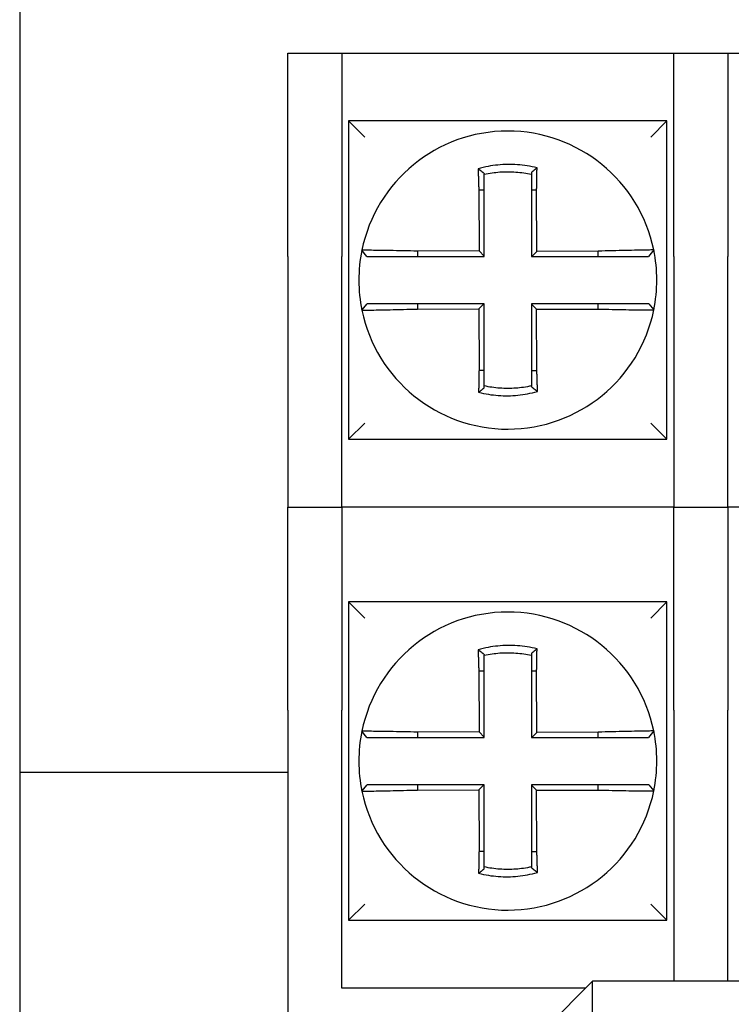
# Model space of a CAD drawing. Units: millimetres. Extents: x 150 to 514, y 92 to 210.
# Drawn here: x 173 to 174, y 165 to 166 of the extents above; entities that cross this region are included whole.
import ezdxf

# ---------------------------------------------------------------- set-up
doc = ezdxf.new("R2010")
doc.units = ezdxf.units.MM
doc.header["$MEASUREMENT"] = 0
doc.layers.add('Chassis', color=7, linetype='Continuous')
doc.layers.add('LAYER_4', color=3, linetype='Continuous')

msp = doc.modelspace()

# ---------------------------------------------------------------- linework, layer by layer
at = {"layer": 'Chassis', "color": 7}
for p, q in [((173.51319, 165.86088), (173.51319, 166.01088)), ((173.51319, 166.01088), (173.55319, 166.01088)), ((173.55319, 166.01088), (173.55319, 165.86088)), ((173.55319, 166.01088), (173.79819, 166.01088)), ((173.79819, 166.01088), (173.83819, 166.01088)), ((173.79819, 165.86088), (173.79819, 166.01088)), ((173.83819, 166.01088), (173.83819, 165.86088)), ((173.83819, 166.01088), (174.08319, 166.01088)), ((173.55819, 165.96088), (173.57019, 165.94888)), ((173.55819, 165.96088), (173.55819, 165.72588)), ((173.79319, 165.96088), (173.55819, 165.96088)), ((173.79319, 165.96088), (173.78119, 165.94888)), ((173.79319, 165.72588), (173.79319, 165.96088)), ((173.65819, 165.92217), (173.65819, 165.92145)), ((173.65819, 165.91001), (173.65819, 165.92145)), ((173.69319, 165.92291), (173.69319, 165.92145)), ((173.69319, 165.92145), (173.69319, 165.91007)), ((173.65424, 165.91001), (173.65819, 165.91001)), ((173.65424, 165.91001), (173.65445, 165.86487)), ((173.65819, 165.86114), (173.65819, 165.91001)), ((173.69319, 165.91007), (173.69696, 165.91007)), ((173.69319, 165.91007), (173.69319, 165.86088)), ((173.69717, 165.86461), (173.69696, 165.91007)), ((173.51319, 165.86088), (173.51319, 165.67588)), ((173.55319, 165.67588), (173.55319, 165.86088)), ((173.56791, 165.86538), (173.56791, 165.86535)), ((173.57157, 165.86088), (173.56791, 165.86535)), ((173.57157, 165.86088), (173.57159, 165.86088)), ((173.57159, 165.86088), (173.60904, 165.86088)), ((173.65445, 165.86487), (173.60904, 165.86476)), ((173.60904, 165.86476), (173.60904, 165.86088)), ((173.60904, 165.86088), (173.65819, 165.86088)), ((173.65445, 165.86487), (173.65819, 165.86114)), ((173.65819, 165.86088), (173.65819, 165.86114)), ((173.69319, 165.86088), (173.69345, 165.86088)), ((173.69717, 165.86461), (173.69345, 165.86088)), ((173.69345, 165.86088), (173.74236, 165.86088)), ((173.74236, 165.86472), (173.69717, 165.86461)), ((173.74236, 165.86088), (173.74236, 165.86472)), ((173.74236, 165.86088), (173.77951, 165.86088)), ((173.78341, 165.86566), (173.77951, 165.86088)), ((173.79819, 165.86088), (173.79819, 165.67588)), ((173.83819, 165.67588), (173.83819, 165.86088)), ((173.56797, 165.8211), (173.57186, 165.82588)), ((173.60902, 165.82588), (173.57186, 165.82588)), ((173.60902, 165.82588), (173.60902, 165.82204)), ((173.65793, 165.82588), (173.60902, 165.82588)), ((173.65421, 165.82215), (173.65793, 165.82588)), ((173.65819, 165.82588), (173.65793, 165.82588)), ((173.65819, 165.77669), (173.65819, 165.82588)), ((173.74234, 165.82588), (173.69319, 165.82588)), ((173.69319, 165.82588), (173.69319, 165.82562)), ((173.69693, 165.82189), (173.69319, 165.82562)), ((173.69319, 165.82562), (173.69319, 165.77675)), ((173.74234, 165.822), (173.74234, 165.82588)), ((173.77979, 165.82588), (173.74234, 165.82588)), ((173.77981, 165.82588), (173.77979, 165.82588)), ((173.77981, 165.82588), (173.78347, 165.82141)), ((173.60902, 165.82204), (173.65421, 165.82215)), ((173.65421, 165.82215), (173.65442, 165.77669)), ((173.69693, 165.82189), (173.74234, 165.822)), ((173.69714, 165.77675), (173.69693, 165.82189)), ((173.78347, 165.82138), (173.78347, 165.82141)), ((173.65819, 165.77669), (173.65442, 165.77669)), ((173.65819, 165.76532), (173.65819, 165.77669)), ((173.69319, 165.77675), (173.69714, 165.77675)), ((173.69319, 165.77675), (173.69319, 165.76532)), ((173.65819, 165.76385), (173.65819, 165.76532)), ((173.69319, 165.76459), (173.69319, 165.76532)), ((173.55819, 165.72588), (173.57019, 165.73788)), ((173.79319, 165.72588), (173.78119, 165.73788)), ((173.55819, 165.72588), (173.79319, 165.72588)), ((173.51319, 165.52588), (173.51319, 165.67588)), ((173.51319, 165.67588), (173.55319, 165.67588)), ((173.79819, 165.67588), (173.55319, 165.67588)), ((173.55319, 165.67588), (173.55319, 165.52588)), ((173.79819, 165.67588), (173.83819, 165.67588)), ((173.79819, 165.52588), (173.79819, 165.67588)), ((174.08319, 165.67588), (173.83819, 165.67588)), ((173.83819, 165.67588), (173.83819, 165.52588)), ((173.55819, 165.60588), (173.57019, 165.59388)), ((173.55819, 165.60588), (173.55819, 165.37088)), ((173.79319, 165.60588), (173.55819, 165.60588)), ((173.79319, 165.60588), (173.78119, 165.59388)), ((173.79319, 165.37088), (173.79319, 165.60588)), ((173.65819, 165.56717), (173.65819, 165.56645)), ((173.65819, 165.55501), (173.65819, 165.56645)), ((173.69319, 165.56791), (173.69319, 165.56645)), ((173.69319, 165.56645), (173.69319, 165.55507)), ((173.65424, 165.55501), (173.65819, 165.55501)), ((173.65424, 165.55501), (173.65445, 165.50987)), ((173.65819, 165.50614), (173.65819, 165.55501)), ((173.69319, 165.55507), (173.69696, 165.55507)), ((173.69319, 165.55507), (173.69319, 165.50588)), ((173.69717, 165.50961), (173.69696, 165.55507)), ((173.51319, 165.52588), (173.51319, 165.26588)), ((173.55319, 165.32088), (173.55319, 165.52588)), ((173.79819, 165.52588), (173.79819, 165.32588)), ((173.83819, 165.32588), (173.83819, 165.52588)), ((173.56791, 165.51038), (173.56791, 165.51035)), ((173.57157, 165.50588), (173.56791, 165.51035)), ((173.57157, 165.50588), (173.57159, 165.50588)), ((173.57159, 165.50588), (173.60904, 165.50588)), ((173.65445, 165.50987), (173.60904, 165.50976)), ((173.60904, 165.50976), (173.60904, 165.50588)), ((173.60904, 165.50588), (173.65819, 165.50588)), ((173.65445, 165.50987), (173.65819, 165.50614)), ((173.65819, 165.50588), (173.65819, 165.50614)), ((173.69319, 165.50588), (173.69345, 165.50588)), ((173.69717, 165.50961), (173.69345, 165.50588)), ((173.69345, 165.50588), (173.74236, 165.50588)), ((173.74236, 165.50972), (173.69717, 165.50961)), ((173.74236, 165.50588), (173.74236, 165.50972)), ((173.74236, 165.50588), (173.77951, 165.50588)), ((173.78341, 165.51066), (173.77951, 165.50588)), ((173.51319, 165.47988), (173.31531, 165.47988)), ((173.56797, 165.4661), (173.57186, 165.47088)), ((173.60902, 165.47088), (173.57186, 165.47088)), ((173.60902, 165.47088), (173.60902, 165.46704)), ((173.65793, 165.47088), (173.60902, 165.47088)), ((173.65421, 165.46715), (173.65793, 165.47088)), ((173.65819, 165.47088), (173.65793, 165.47088)), ((173.65819, 165.42169), (173.65819, 165.47088)), ((173.74234, 165.47088), (173.69319, 165.47088)), ((173.69319, 165.47088), (173.69319, 165.47062)), ((173.69693, 165.46689), (173.69319, 165.47062)), ((173.69319, 165.47062), (173.69319, 165.42175)), ((173.74234, 165.467), (173.74234, 165.47088)), ((173.77979, 165.47088), (173.74234, 165.47088)), ((173.77981, 165.47088), (173.77979, 165.47088)), ((173.77981, 165.47088), (173.78347, 165.46641)), ((173.60902, 165.46704), (173.65421, 165.46715)), ((173.65421, 165.46715), (173.65442, 165.42169)), ((173.69693, 165.46689), (173.74234, 165.467)), ((173.69714, 165.42175), (173.69693, 165.46689)), ((173.78347, 165.46638), (173.78347, 165.46641)), ((173.65819, 165.42169), (173.65442, 165.42169)), ((173.65819, 165.41032), (173.65819, 165.42169)), ((173.69319, 165.42175), (173.69714, 165.42175)), ((173.69319, 165.42175), (173.69319, 165.41032)), ((173.65819, 165.40885), (173.65819, 165.41032)), ((173.69319, 165.40959), (173.69319, 165.41032)), ((173.55819, 165.37088), (173.57019, 165.38288)), ((173.79319, 165.37088), (173.78119, 165.38288)), ((173.55819, 165.37088), (173.79319, 165.37088)), ((173.69819, 165.28588), (173.73819, 165.32588)), ((173.73819, 165.28588), (173.73819, 165.32588)), ((174.47319, 165.32588), (173.73819, 165.32588)), ((173.73319, 165.32088), (173.55319, 165.32088))]:
    msp.add_line(p, q, dxfattribs=at)
at = {"layer": 'Chassis', "color": 7, "flags": 128}
for points in [[(173.69725, 165.9262), (173.69539, 165.92664), (173.69357, 165.92704), (173.69177, 165.92738), (173.68997, 165.92768), (173.68818, 165.92795), (173.68638, 165.92817), (173.68458, 165.92836), (173.68277, 165.92851), (173.68097, 165.92862), (173.67916, 165.92869), (173.67734, 165.92873), (173.67553, 165.92872), (173.67372, 165.92868), (173.67191, 165.9286), (173.6701, 165.92848), (173.66829, 165.92832), (173.66649, 165.92812), (173.66469, 165.92789), (173.66289, 165.92761), (173.66112, 165.9273), (173.65934, 165.92696), (173.65751, 165.92656), (173.65564, 165.9261), (173.65378, 165.92561)], [(173.69725, 165.9262), (173.69708, 165.92607), (173.69691, 165.92594), (173.69674, 165.9258), (173.69657, 165.92567), (173.6964, 165.92553), (173.69623, 165.9254), (173.69606, 165.92526), (173.69589, 165.92512), (173.69572, 165.92499), (173.69555, 165.92485), (173.69538, 165.92472), (173.69521, 165.92458), (173.69504, 165.92444), (173.69487, 165.9243), (173.6947, 165.92417), (173.69453, 165.92403), (173.69436, 165.92389), (173.69419, 165.92375), (173.69403, 165.92361), (173.69386, 165.92347), (173.69369, 165.92333), (173.69352, 165.92319), (173.69336, 165.92305), (173.69319, 165.92291)], [(173.69696, 165.91007), (173.69698, 165.91076), (173.69699, 165.91145), (173.69701, 165.91213), (173.69702, 165.91282), (173.69704, 165.91351), (173.69705, 165.91419), (173.69706, 165.91488), (173.69708, 165.91556), (173.69709, 165.91624), (173.6971, 165.91692), (173.69712, 165.9176), (173.69713, 165.91828), (173.69714, 165.91895), (173.69715, 165.91963), (173.69716, 165.9203), (173.69718, 165.92097), (173.69719, 165.92163), (173.6972, 165.92229), (173.69721, 165.92295), (173.69722, 165.92361), (173.69723, 165.92426), (173.69724, 165.92491), (173.69725, 165.92556), (173.69725, 165.9262)], [(173.65378, 165.92561), (173.65397, 165.92547), (173.65415, 165.92533), (173.65434, 165.92519), (173.65453, 165.92505), (173.65471, 165.92491), (173.6549, 165.92477), (173.65508, 165.92463), (173.65527, 165.92449), (173.65545, 165.92434), (173.65564, 165.9242), (173.65582, 165.92406), (173.656, 165.92392), (173.65619, 165.92377), (173.65637, 165.92363), (173.65655, 165.92348), (173.65674, 165.92334), (173.65692, 165.9232), (173.6571, 165.92305), (173.65728, 165.9229), (173.65747, 165.92276), (173.65765, 165.92261), (173.65783, 165.92247), (173.65801, 165.92232), (173.65819, 165.92217)], [(173.65378, 165.92561), (173.6538, 165.92499), (173.65381, 165.92436), (173.65383, 165.92373), (173.65385, 165.92309), (173.65387, 165.92246), (173.65388, 165.92182), (173.6539, 165.92118), (173.65392, 165.92053), (173.65394, 165.91989), (173.65395, 165.91924), (173.65397, 165.91859), (173.65399, 165.91794), (173.65401, 165.91728), (173.65403, 165.91662), (173.65405, 165.91597), (173.65407, 165.91531), (173.65409, 165.91465), (173.65411, 165.91399), (173.65413, 165.91333), (173.65415, 165.91266), (173.65417, 165.912), (173.6542, 165.91134), (173.65422, 165.91068), (173.65424, 165.91001)], [(173.65819, 165.92145), (173.6597, 165.92177), (173.66116, 165.92205), (173.66259, 165.9223), (173.66404, 165.92253), (173.6655, 165.92273), (173.66696, 165.92291), (173.66842, 165.92305), (173.66989, 165.92317), (173.67135, 165.92327), (173.67282, 165.92333), (173.67428, 165.92337), (173.67575, 165.92338), (173.67722, 165.92337), (173.67868, 165.92333), (173.68014, 165.92326), (173.68161, 165.92316), (173.68306, 165.92304), (173.68452, 165.92289), (173.68597, 165.92272), (173.68742, 165.92252), (173.68887, 165.92229), (173.6903, 165.92204), (173.69174, 165.92176), (173.69319, 165.92145)], [(173.60904, 165.86476), (173.60639, 165.86483), (173.60375, 165.86489), (173.60113, 165.86495), (173.59854, 165.865), (173.59599, 165.86505), (173.59349, 165.8651), (173.59106, 165.86514), (173.58869, 165.86518), (173.5864, 165.86521), (173.58421, 165.86524), (173.58212, 165.86527), (173.58014, 165.86529), (173.57829, 165.86532), (173.57656, 165.86533), (173.57497, 165.86535), (173.57353, 165.86536), (173.57224, 165.86537), (173.57111, 165.86538), (173.57015, 165.86539), (173.56935, 165.86539), (173.56872, 165.86539), (173.56828, 165.86539), (173.568, 165.86538), (173.56791, 165.86538)], [(173.78341, 165.86566), (173.78332, 165.86565), (173.78305, 165.86564), (173.7826, 165.86563), (173.78197, 165.86562), (173.78117, 165.8656), (173.7802, 165.86558), (173.77906, 165.86556), (173.77776, 165.86553), (173.77632, 165.8655), (173.77472, 165.86547), (173.77299, 165.86544), (173.77113, 165.8654), (173.76915, 165.86536), (173.76707, 165.86532), (173.76488, 165.86528), (173.7626, 165.86523), (173.76023, 165.86518), (173.75781, 165.86513), (173.75532, 165.86507), (173.75278, 165.86501), (173.7502, 165.86494), (173.7476, 165.86487), (173.74498, 165.8648), (173.74236, 165.86472)], [(173.56797, 165.8211), (173.56806, 165.82111), (173.56833, 165.82112), (173.56878, 165.82113), (173.56941, 165.82115), (173.57021, 165.82116), (173.57118, 165.82118), (173.57232, 165.82121), (173.57362, 165.82123), (173.57506, 165.82126), (173.57666, 165.82129), (173.57839, 165.82132), (173.58025, 165.82136), (173.58222, 165.8214), (173.58431, 165.82144), (173.5865, 165.82148), (173.58878, 165.82153), (173.59114, 165.82158), (173.59357, 165.82164), (173.59606, 165.82169), (173.5986, 165.82176), (173.60118, 165.82182), (173.60378, 165.82189), (173.6064, 165.82196), (173.60902, 165.82204)], [(173.74234, 165.822), (173.74499, 165.82193), (173.74763, 165.82187), (173.75025, 165.82181), (173.75284, 165.82176), (173.75539, 165.82171), (173.75789, 165.82166), (173.76033, 165.82162), (173.7627, 165.82158), (173.76498, 165.82155), (173.76718, 165.82152), (173.76927, 165.82149), (173.77124, 165.82147), (173.7731, 165.82145), (173.77483, 165.82143), (173.77641, 165.82141), (173.77786, 165.8214), (173.77914, 165.82139), (173.78027, 165.82138), (173.78124, 165.82138), (173.78204, 165.82137), (173.78266, 165.82137), (173.78311, 165.82137), (173.78338, 165.82138), (173.78347, 165.82138)], [(173.65442, 165.77669), (173.6544, 165.776), (173.65439, 165.77532), (173.65437, 165.77463), (173.65436, 165.77394), (173.65434, 165.77326), (173.65433, 165.77257), (173.65432, 165.77189), (173.6543, 165.7712), (173.65429, 165.77052), (173.65428, 165.76984), (173.65426, 165.76916), (173.65425, 165.76848), (173.65424, 165.76781), (173.65423, 165.76714), (173.65422, 165.76646), (173.6542, 165.7658), (173.65419, 165.76513), (173.65418, 165.76447), (173.65417, 165.76381), (173.65416, 165.76315), (173.65415, 165.7625), (173.65414, 165.76185), (173.65413, 165.7612), (173.65413, 165.76056)], [(173.6976, 165.76115), (173.69758, 165.76178), (173.69757, 165.7624), (173.69755, 165.76304), (173.69753, 165.76367), (173.69751, 165.7643), (173.6975, 165.76494), (173.69748, 165.76558), (173.69746, 165.76623), (173.69744, 165.76688), (173.69743, 165.76752), (173.69741, 165.76817), (173.69739, 165.76883), (173.69737, 165.76948), (173.69735, 165.77014), (173.69733, 165.77079), (173.69731, 165.77145), (173.69729, 165.77211), (173.69727, 165.77277), (173.69725, 165.77344), (173.69723, 165.7741), (173.69721, 165.77476), (173.69718, 165.77542), (173.69716, 165.77609), (173.69714, 165.77675)], [(173.65413, 165.76056), (173.6543, 165.76069), (173.65447, 165.76083), (173.65464, 165.76096), (173.65481, 165.7611), (173.65498, 165.76123), (173.65515, 165.76137), (173.65532, 165.7615), (173.65549, 165.76164), (173.65566, 165.76177), (173.65583, 165.76191), (173.656, 165.76205), (173.65617, 165.76218), (173.65634, 165.76232), (173.65651, 165.76246), (173.65668, 165.7626), (173.65685, 165.76273), (173.65702, 165.76287), (173.65719, 165.76301), (173.65735, 165.76315), (173.65752, 165.76329), (173.65769, 165.76343), (173.65786, 165.76357), (173.65802, 165.76371), (173.65819, 165.76385)], [(173.65413, 165.76056), (173.65599, 165.76012), (173.65781, 165.75973), (173.65961, 165.75938), (173.66141, 165.75908), (173.6632, 165.75882), (173.665, 165.75859), (173.6668, 165.7584), (173.66861, 165.75825), (173.67041, 165.75814), (173.67222, 165.75807), (173.67404, 165.75804), (173.67585, 165.75804), (173.67766, 165.75808), (173.67947, 165.75817), (173.68128, 165.75829), (173.68309, 165.75844), (173.68489, 165.75864), (173.68669, 165.75888), (173.68849, 165.75915), (173.69026, 165.75946), (173.69204, 165.75981), (173.69387, 165.76021), (173.69574, 165.76066), (173.6976, 165.76115)], [(173.69319, 165.76532), (173.69168, 165.76499), (173.69022, 165.76471), (173.68879, 165.76446), (173.68734, 165.76423), (173.68588, 165.76403), (173.68442, 165.76386), (173.68296, 165.76371), (173.68149, 165.76359), (173.68003, 165.7635), (173.67856, 165.76343), (173.6771, 165.76339), (173.67563, 165.76338), (173.67416, 165.76339), (173.6727, 165.76343), (173.67124, 165.7635), (173.66977, 165.7636), (173.66832, 165.76372), (173.66686, 165.76387), (173.66541, 165.76404), (173.66396, 165.76424), (173.66251, 165.76447), (173.66108, 165.76472), (173.65964, 165.765), (173.65819, 165.76532)], [(173.6976, 165.76115), (173.69741, 165.76129), (173.69723, 165.76143), (173.69704, 165.76157), (173.69685, 165.76171), (173.69667, 165.76185), (173.69648, 165.76199), (173.6963, 165.76213), (173.69611, 165.76228), (173.69593, 165.76242), (173.69574, 165.76256), (173.69556, 165.7627), (173.69538, 165.76285), (173.69519, 165.76299), (173.69501, 165.76313), (173.69483, 165.76328), (173.69464, 165.76342), (173.69446, 165.76357), (173.69428, 165.76371), (173.6941, 165.76386), (173.69391, 165.764), (173.69373, 165.76415), (173.69355, 165.7643), (173.69337, 165.76444), (173.69319, 165.76459)], [(173.69725, 165.5712), (173.69539, 165.57164), (173.69357, 165.57204), (173.69177, 165.57238), (173.68997, 165.57268), (173.68818, 165.57295), (173.68638, 165.57317), (173.68458, 165.57336), (173.68277, 165.57351), (173.68097, 165.57362), (173.67916, 165.57369), (173.67734, 165.57373), (173.67553, 165.57372), (173.67372, 165.57368), (173.67191, 165.5736), (173.6701, 165.57348), (173.66829, 165.57332), (173.66649, 165.57312), (173.66469, 165.57289), (173.66289, 165.57261), (173.66112, 165.5723), (173.65934, 165.57196), (173.65751, 165.57156), (173.65564, 165.5711), (173.65378, 165.57061)], [(173.65378, 165.57061), (173.65397, 165.57047), (173.65415, 165.57033), (173.65434, 165.57019), (173.65453, 165.57005), (173.65471, 165.56991), (173.6549, 165.56977), (173.65508, 165.56963), (173.65527, 165.56949), (173.65545, 165.56934), (173.65564, 165.5692), (173.65582, 165.56906), (173.656, 165.56892), (173.65619, 165.56877), (173.65637, 165.56863), (173.65655, 165.56848), (173.65674, 165.56834), (173.65692, 165.5682), (173.6571, 165.56805), (173.65728, 165.5679), (173.65747, 165.56776), (173.65765, 165.56761), (173.65783, 165.56747), (173.65801, 165.56732), (173.65819, 165.56717)], [(173.65378, 165.57061), (173.6538, 165.56999), (173.65381, 165.56936), (173.65383, 165.56873), (173.65385, 165.56809), (173.65387, 165.56746), (173.65388, 165.56682), (173.6539, 165.56618), (173.65392, 165.56553), (173.65394, 165.56489), (173.65395, 165.56424), (173.65397, 165.56359), (173.65399, 165.56294), (173.65401, 165.56228), (173.65403, 165.56162), (173.65405, 165.56097), (173.65407, 165.56031), (173.65409, 165.55965), (173.65411, 165.55899), (173.65413, 165.55833), (173.65415, 165.55766), (173.65417, 165.557), (173.6542, 165.55634), (173.65422, 165.55568), (173.65424, 165.55501)], [(173.69725, 165.5712), (173.69708, 165.57107), (173.69691, 165.57094), (173.69674, 165.5708), (173.69657, 165.57067), (173.6964, 165.57053), (173.69623, 165.5704), (173.69606, 165.57026), (173.69589, 165.57012), (173.69572, 165.56999), (173.69555, 165.56985), (173.69538, 165.56972), (173.69521, 165.56958), (173.69504, 165.56944), (173.69487, 165.5693), (173.6947, 165.56917), (173.69453, 165.56903), (173.69436, 165.56889), (173.69419, 165.56875), (173.69403, 165.56861), (173.69386, 165.56847), (173.69369, 165.56833), (173.69352, 165.56819), (173.69336, 165.56805), (173.69319, 165.56791)], [(173.69696, 165.55507), (173.69698, 165.55576), (173.69699, 165.55645), (173.69701, 165.55713), (173.69702, 165.55782), (173.69704, 165.55851), (173.69705, 165.55919), (173.69706, 165.55988), (173.69708, 165.56056), (173.69709, 165.56124), (173.6971, 165.56192), (173.69712, 165.5626), (173.69713, 165.56328), (173.69714, 165.56395), (173.69715, 165.56463), (173.69716, 165.5653), (173.69718, 165.56597), (173.69719, 165.56663), (173.6972, 165.56729), (173.69721, 165.56795), (173.69722, 165.56861), (173.69723, 165.56926), (173.69724, 165.56991), (173.69725, 165.57056), (173.69725, 165.5712)], [(173.65819, 165.56645), (173.6597, 165.56677), (173.66116, 165.56705), (173.66259, 165.5673), (173.66404, 165.56753), (173.6655, 165.56773), (173.66696, 165.56791), (173.66842, 165.56805), (173.66989, 165.56817), (173.67135, 165.56827), (173.67282, 165.56833), (173.67428, 165.56837), (173.67575, 165.56838), (173.67722, 165.56837), (173.67868, 165.56833), (173.68014, 165.56826), (173.68161, 165.56816), (173.68306, 165.56804), (173.68452, 165.56789), (173.68597, 165.56772), (173.68742, 165.56752), (173.68887, 165.56729), (173.6903, 165.56704), (173.69174, 165.56676), (173.69319, 165.56645)], [(173.60904, 165.50976), (173.60639, 165.50983), (173.60375, 165.50989), (173.60113, 165.50995), (173.59854, 165.51), (173.59599, 165.51005), (173.59349, 165.5101), (173.59106, 165.51014), (173.58869, 165.51018), (173.5864, 165.51021), (173.58421, 165.51024), (173.58212, 165.51027), (173.58014, 165.51029), (173.57829, 165.51032), (173.57656, 165.51033), (173.57497, 165.51035), (173.57353, 165.51036), (173.57224, 165.51037), (173.57111, 165.51038), (173.57015, 165.51039), (173.56935, 165.51039), (173.56872, 165.51039), (173.56828, 165.51039), (173.568, 165.51038), (173.56791, 165.51038)], [(173.78341, 165.51066), (173.78332, 165.51065), (173.78305, 165.51064), (173.7826, 165.51063), (173.78197, 165.51062), (173.78117, 165.5106), (173.7802, 165.51058), (173.77906, 165.51056), (173.77776, 165.51053), (173.77632, 165.5105), (173.77472, 165.51047), (173.77299, 165.51044), (173.77113, 165.5104), (173.76915, 165.51036), (173.76707, 165.51032), (173.76488, 165.51028), (173.7626, 165.51023), (173.76023, 165.51018), (173.75781, 165.51013), (173.75532, 165.51007), (173.75278, 165.51001), (173.7502, 165.50994), (173.7476, 165.50987), (173.74498, 165.5098), (173.74236, 165.50972)], [(173.56797, 165.4661), (173.56806, 165.46611), (173.56833, 165.46612), (173.56878, 165.46613), (173.56941, 165.46615), (173.57021, 165.46616), (173.57118, 165.46618), (173.57232, 165.46621), (173.57362, 165.46623), (173.57506, 165.46626), (173.57666, 165.46629), (173.57839, 165.46632), (173.58025, 165.46636), (173.58222, 165.4664), (173.58431, 165.46644), (173.5865, 165.46648), (173.58878, 165.46653), (173.59114, 165.46658), (173.59357, 165.46664), (173.59606, 165.46669), (173.5986, 165.46676), (173.60118, 165.46682), (173.60378, 165.46689), (173.6064, 165.46696), (173.60902, 165.46704)], [(173.74234, 165.467), (173.74499, 165.46693), (173.74763, 165.46687), (173.75025, 165.46681), (173.75284, 165.46676), (173.75539, 165.46671), (173.75789, 165.46666), (173.76033, 165.46662), (173.7627, 165.46658), (173.76498, 165.46655), (173.76718, 165.46652), (173.76927, 165.46649), (173.77124, 165.46647), (173.7731, 165.46645), (173.77483, 165.46643), (173.77641, 165.46641), (173.77786, 165.4664), (173.77914, 165.46639), (173.78027, 165.46638), (173.78124, 165.46638), (173.78204, 165.46637), (173.78266, 165.46637), (173.78311, 165.46637), (173.78338, 165.46638), (173.78347, 165.46638)], [(173.65442, 165.42169), (173.6544, 165.421), (173.65439, 165.42032), (173.65437, 165.41963), (173.65436, 165.41894), (173.65434, 165.41826), (173.65433, 165.41757), (173.65432, 165.41689), (173.6543, 165.4162), (173.65429, 165.41552), (173.65428, 165.41484), (173.65426, 165.41416), (173.65425, 165.41348), (173.65424, 165.41281), (173.65423, 165.41214), (173.65422, 165.41146), (173.6542, 165.4108), (173.65419, 165.41013), (173.65418, 165.40947), (173.65417, 165.40881), (173.65416, 165.40815), (173.65415, 165.4075), (173.65414, 165.40685), (173.65413, 165.4062), (173.65413, 165.40556)], [(173.6976, 165.40615), (173.69758, 165.40678), (173.69757, 165.4074), (173.69755, 165.40804), (173.69753, 165.40867), (173.69751, 165.4093), (173.6975, 165.40994), (173.69748, 165.41058), (173.69746, 165.41123), (173.69744, 165.41188), (173.69743, 165.41252), (173.69741, 165.41317), (173.69739, 165.41383), (173.69737, 165.41448), (173.69735, 165.41514), (173.69733, 165.41579), (173.69731, 165.41645), (173.69729, 165.41711), (173.69727, 165.41777), (173.69725, 165.41844), (173.69723, 165.4191), (173.69721, 165.41976), (173.69718, 165.42042), (173.69716, 165.42109), (173.69714, 165.42175)], [(173.69319, 165.41032), (173.69168, 165.40999), (173.69022, 165.40971), (173.68879, 165.40946), (173.68734, 165.40923), (173.68588, 165.40903), (173.68442, 165.40886), (173.68296, 165.40871), (173.68149, 165.40859), (173.68003, 165.4085), (173.67856, 165.40843), (173.6771, 165.40839), (173.67563, 165.40838), (173.67416, 165.40839), (173.6727, 165.40843), (173.67124, 165.4085), (173.66977, 165.4086), (173.66832, 165.40872), (173.66686, 165.40887), (173.66541, 165.40904), (173.66396, 165.40924), (173.66251, 165.40947), (173.66108, 165.40972), (173.65964, 165.41), (173.65819, 165.41032)], [(173.65413, 165.40556), (173.6543, 165.40569), (173.65447, 165.40583), (173.65464, 165.40596), (173.65481, 165.4061), (173.65498, 165.40623), (173.65515, 165.40637), (173.65532, 165.4065), (173.65549, 165.40664), (173.65566, 165.40677), (173.65583, 165.40691), (173.656, 165.40705), (173.65617, 165.40718), (173.65634, 165.40732), (173.65651, 165.40746), (173.65668, 165.4076), (173.65685, 165.40773), (173.65702, 165.40787), (173.65719, 165.40801), (173.65735, 165.40815), (173.65752, 165.40829), (173.65769, 165.40843), (173.65786, 165.40857), (173.65802, 165.40871), (173.65819, 165.40885)], [(173.65413, 165.40556), (173.65599, 165.40512), (173.65781, 165.40473), (173.65961, 165.40438), (173.66141, 165.40408), (173.6632, 165.40382), (173.665, 165.40359), (173.6668, 165.4034), (173.66861, 165.40325), (173.67041, 165.40314), (173.67222, 165.40307), (173.67404, 165.40304), (173.67585, 165.40304), (173.67766, 165.40308), (173.67947, 165.40317), (173.68128, 165.40329), (173.68309, 165.40344), (173.68489, 165.40364), (173.68669, 165.40388), (173.68849, 165.40415), (173.69026, 165.40446), (173.69204, 165.40481), (173.69387, 165.40521), (173.69574, 165.40566), (173.6976, 165.40615)], [(173.6976, 165.40615), (173.69741, 165.40629), (173.69723, 165.40643), (173.69704, 165.40657), (173.69685, 165.40671), (173.69667, 165.40685), (173.69648, 165.40699), (173.6963, 165.40713), (173.69611, 165.40728), (173.69593, 165.40742), (173.69574, 165.40756), (173.69556, 165.4077), (173.69538, 165.40785), (173.69519, 165.40799), (173.69501, 165.40813), (173.69483, 165.40828), (173.69464, 165.40842), (173.69446, 165.40857), (173.69428, 165.40871), (173.6941, 165.40886), (173.69391, 165.409), (173.69373, 165.40915), (173.69355, 165.4093), (173.69337, 165.40944), (173.69319, 165.40959)]]:
    msp.add_lwpolyline(points, dxfattribs=at)
at = {"layer": 'Chassis', "color": 7}
for centre, start, end in [((173.67569, 165.84338), 11.68676, 168.46476), ((173.67569, 165.84338), 168.48041, 191.68676), ((173.67569, 165.84338), 348.48041, 11.68676), ((173.67569, 165.84338), 191.68676, 348.46478), ((173.67569, 165.48838), 11.68676, 168.46476), ((173.67569, 165.48838), 168.48041, 191.68676), ((173.67569, 165.48838), 348.48041, 11.68676), ((173.67569, 165.48838), 191.68676, 348.46478)]:
    msp.add_arc(centre, 0.11, start, end, dxfattribs=at)
at = {"layer": 'LAYER_4', "color": 7}
msp.add_line((173.31531, 175.99188), (173.31531, 162.84613), dxfattribs=at)

doc.saveas('drawing.dxf')
